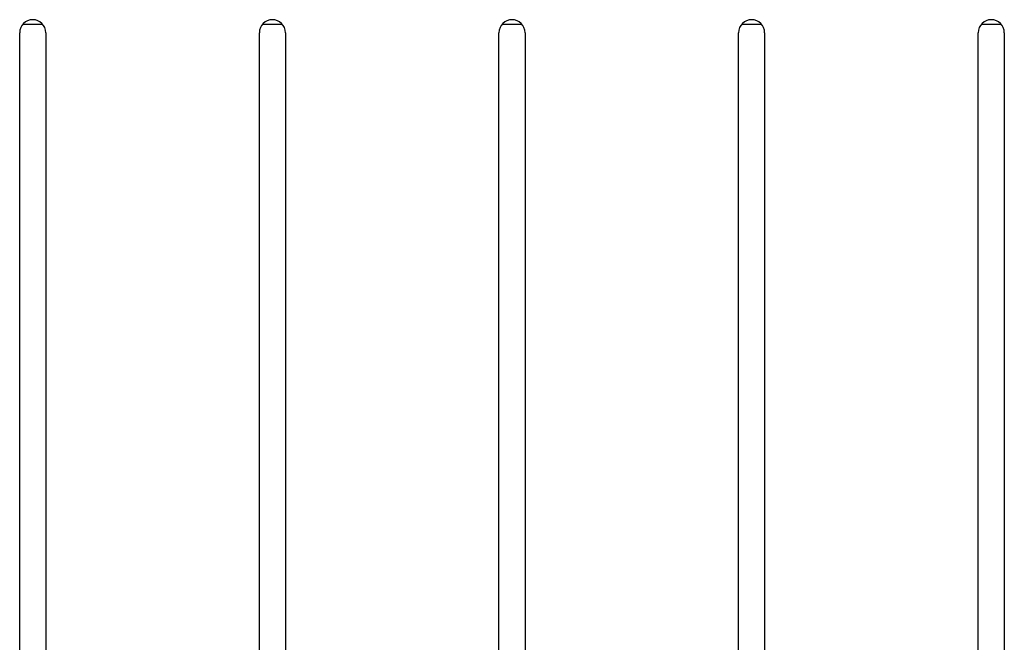
# Model space of a CAD drawing. Units: millimetres. Extents: x 4 to 414, y 30 to 265.
# Drawn here: x 113 to 129, y 67 to 77 of the extents above; entities that cross this region are included whole.
import ezdxf

# ---------------------------------------------------------------- set-up
doc = ezdxf.new("R2010")
doc.units = ezdxf.units.MM

msp = doc.modelspace()

# ---------------------------------------------------------------- linework, layer by layer
at = {"color": 7, "linetype": 'Continuous', "lineweight": 25}
for p, q in [((112.871803, 77.025836), (112.880517, 77.026291)), ((112.880517, 77.026291), (113.180517, 77.026291)), ((113.180517, 77.026291), (113.189231, 77.025836)), ((116.705136, 77.025836), (116.71385, 77.026291)), ((116.71385, 77.026291), (117.01385, 77.026291)), ((117.01385, 77.026291), (117.022564, 77.025836)), ((120.538469, 77.025836), (120.547184, 77.026291)), ((120.547184, 77.026291), (120.847184, 77.026291)), ((120.847184, 77.026291), (120.855898, 77.025836)), ((124.371803, 77.025836), (124.380517, 77.026291)), ((124.380517, 77.026291), (124.680517, 77.026291)), ((124.680517, 77.026291), (124.689231, 77.025836)), ((128.205136, 77.025836), (128.21385, 77.026291)), ((128.21385, 77.026291), (128.51385, 77.026291)), ((128.51385, 77.026291), (128.522564, 77.025836)), ((112.822184, 61.692696), (112.822184, 76.891395)), ((113.23885, 76.891395), (113.23885, 61.692696)), ((116.655517, 61.692696), (116.655517, 76.891395)), ((117.072184, 76.891395), (117.072184, 61.692696)), ((120.48885, 61.692696), (120.48885, 76.891395)), ((120.905517, 76.891395), (120.905517, 61.692696)), ((124.322184, 61.692696), (124.322184, 76.891395)), ((124.73885, 76.891395), (124.73885, 61.692696)), ((128.155517, 61.692696), (128.155517, 76.891395)), ((128.572184, 76.891395), (128.572184, 61.692696))]:
    msp.add_line(p, q, dxfattribs=at)
for centre in [(113.030517, 76.890756), (116.86385, 76.890756), (120.697184, 76.890756), (124.530517, 76.890756), (128.36385, 76.890756)]:
    msp.add_arc(centre, 0.208334, 0.1757897, 179.8242103, dxfattribs=at)

doc.saveas('drawing.dxf')
